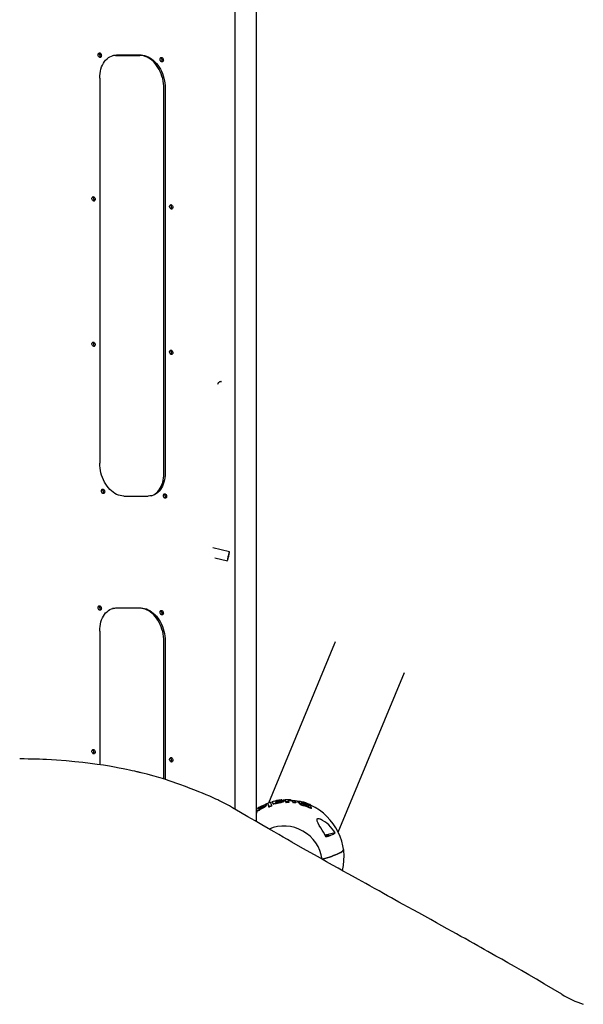
# Model space of a CAD drawing. Units: millimetres. Extents: x 1719 to 20748, y 976 to 18549.
# Drawn here: x 13875 to 14865, y 5789 to 7519 of the extents above; entities that cross this region are included whole.
import ezdxf

# ---------------------------------------------------------------- set-up
doc = ezdxf.new("R2010")
doc.units = ezdxf.units.MM
doc.header["$LTSCALE"] = 200
doc.linetypes.add('SLD-Linia-ciągła', pattern=[0])

msp = doc.modelspace()

# ---------------------------------------------------------------- linework, layer by layer
at = {"color": 7, "linetype": 'SLD-Linia-ciągła', "lineweight": 25}
for p, q in [((14290.4, 9001), (14290.4, 6109.7)), ((14253.4, 6131.3), (14253.4, 8979.4)), ((14042.8, 7456.7), (14085.9, 7456.7)), ((14088, 7457.2), (14044.9, 7457.2)), ((14015.3, 7416.7), (14015.3, 6739.9)), ((14128.1, 6722), (14128.1, 7398.8)), ((14130.2, 7399.3), (14130.2, 6722.5)), ((14228.7, 6883.5), (14228.3, 6883.7)), ((14057.5, 6682), (14100.6, 6682)), ((14243.2, 6584), (14213.9, 6590.9)), ((14217.8, 6573.5), (14239.5, 6568.4)), ((14085.9, 6484.7), (14042.8, 6484.8)), ((14044.9, 6485.3), (14088, 6485.3)), ((14015.3, 6444.8), (14015.3, 6209.7)), ((14128.1, 6184.6), (14128.1, 6426.9)), ((14130.2, 6427.4), (14130.2, 6183.9)), ((14427.9, 6422.6), (14311.8, 6142.4)), ((14434.5, 6091), (14550.9, 6372)), ((14156.3, 6175), (14137.2, 6181.7)), ((14318.7, 6144.6), (14318.8, 6143.6)), ((14318.7, 6144.6), (14318.8, 6144.6)), ((14326.1, 6146.5), (14334.4, 6147.7)), ((14326.2, 6145.5), (14327.6, 6145.7)), ((14327.7, 6145.4), (14327.6, 6146.4)), ((14335.1, 6147.2), (14335, 6147.8)), ((14338.5, 6145.4), (14338.3, 6146.3)), ((14341, 6146.9), (14340.9, 6147.8)), ((14347.4, 6143.7), (14347.2, 6144.7)), ((14362.2, 6145.5), (14362.3, 6144.5)), ((14290.9, 6131.9), (14290.4, 6131.6)), ((14294.3, 6132.8), (14294.7, 6133.6)), ((14294.3, 6132.9), (14294.3, 6132.6)), ((14294.3, 6132.7), (14294.3, 6132.8)), ((14295.2, 6132.4), (14294.3, 6132.7)), ((14302.4, 6137.6), (14303.2, 6137.4)), ((14302.5, 6136.6), (14302.9, 6136.5)), ((14303.2, 6137.3), (14302.8, 6136.4)), ((14303.2, 6137.4), (14303.2, 6137.3)), ((14308.4, 6138.4), (14308.2, 6139.4)), ((14310.9, 6141), (14310.7, 6141.9)), ((14318.8, 6144.1), (14315.8, 6143.3)), ((14317.6, 6137.1), (14317.5, 6138.1)), ((14318.9, 6143.6), (14318.9, 6143.6)), ((14359.8, 6142.7), (14359.6, 6143.7)), ((14365.6, 6142.4), (14365.7, 6141.4)), ((14369.2, 6142.7), (14369.8, 6142.6)), ((14369.9, 6142.6), (14369.8, 6142.6)), ((14369.9, 6144.4), (14372, 6143.8)), ((14370.5, 6142.5), (14369.9, 6142.6)), ((14370, 6142.2), (14369.9, 6142.2)), ((14370.7, 6144), (14370, 6144.3)), ((14370.5, 6142.5), (14371.8, 6142.3)), ((14370.7, 6142.1), (14371.5, 6142)), ((14371, 6143.9), (14371.2, 6143.7)), ((14372.3, 6141.8), (14371.5, 6142)), ((14373, 6142.7), (14371.9, 6143.2)), ((14372.3, 6143.7), (14372.4, 6143.6)), ((14372.8, 6143.4), (14372.4, 6143.6)), ((14372.4, 6141.8), (14375.2, 6140.9)), ((14374.2, 6142.2), (14373, 6142.7)), ((14374.3, 6141), (14375.2, 6140.7)), ((14374.4, 6140), (14375.3, 6139.7)), ((14374.6, 6141), (14374.5, 6141.9)), ((14375.8, 6139.3), (14374.8, 6139.7)), ((14375.6, 6139.7), (14375.5, 6140.7)), ((14377.5, 6138.7), (14375.8, 6139.3)), ((14377.7, 6139.9), (14377.7, 6140)), ((14377.8, 6138.9), (14377.7, 6139.9)), ((14377.9, 6139.9), (14380, 6139.3)), ((14378.3, 6138.6), (14378.5, 6138.5)), ((14378.9, 6140.1), (14378.7, 6140.4)), ((14378.8, 6139.6), (14378.7, 6140.4)), ((14379.1, 6140), (14378.9, 6140.1)), ((14380, 6140), (14379, 6140.4)), ((14379.7, 6139.7), (14381.4, 6139)), ((14380.9, 6140.5), (14380, 6140.6)), ((14380.9, 6140.5), (14381.1, 6140.5)), ((14381.1, 6140.5), (14381.3, 6140.5)), ((14381.1, 6138.8), (14381.5, 6138.6)), ((14381.5, 6138.6), (14381.6, 6138.5)), ((14382, 6140.2), (14381.6, 6140.3)), ((14381.7, 6138.1), (14381.9, 6138.2)), ((14381.7, 6138.1), (14381.7, 6138.1)), ((14382.3, 6139.8), (14381.8, 6139.6)), ((14381.9, 6137.9), (14381.9, 6138.2)), ((14382.3, 6138.4), (14382.9, 6137.8)), ((14382.9, 6139.6), (14382.6, 6139.7)), ((14383.2, 6137.5), (14383.2, 6137.4)), ((14383.5, 6138.5), (14383.4, 6139.5)), ((14387.3, 6132.6), (14387.2, 6133.6)), ((14291.3, 6125.9), (14291.1, 6126.8)), ((14429.1, 6090), (14411.2, 6086.2)), ((14413.4, 6085.1), (14411.9, 6084.9)), ((14412.2, 6084.1), (14413.1, 6084.2)), ((14413.1, 6084.2), (14414.8, 6084.9)), ((14413.5, 6084.4), (14413.4, 6085.1)), ((14414.8, 6084.9), (14413.4, 6085.1))]:
    msp.add_line(p, q, dxfattribs=at)
at = {"color": 7, "linetype": 'SLD-Linia-ciągła', "lineweight": 25, "flags": 128}
for points in [[(14018.3, 7456.4), (14018.1, 7455.3), (14017.8, 7454.3), (14017.2, 7453.6), (14016.4, 7453.2), (14015.6, 7453.2), (14014.7, 7453.5), (14013.9, 7454.1), (14013.3, 7455), (14012.8, 7456), (14012.5, 7457.2), (14012.5, 7458.4), (14012.8, 7459.4), (14013.3, 7460.2), (14013.9, 7460.8), (14014.7, 7461), (14015.6, 7460.9), (14016.4, 7460.5), (14017.2, 7459.7), (14017.8, 7458.7), (14018.1, 7457.6), (14018.3, 7456.4)], [(14015.3, 7416.7), (14015.4, 7420.9), (14015.8, 7425), (14016.5, 7428.9), (14017.4, 7432.7), (14018.6, 7436.3), (14020.1, 7439.7), (14021.7, 7442.9), (14023.6, 7445.8), (14025.7, 7448.4), (14028.1, 7450.7), (14030.5, 7452.7), (14033.2, 7454.3), (14035.9, 7455.6), (14038.8, 7456.5), (14041.8, 7457.1), (14044.9, 7457.2)], [(14042.8, 7456.7), (14039.7, 7456.5), (14037.7, 7456.2)], [(14128.1, 7398.8), (14128, 7403.1), (14127.5, 7407.3), (14126.9, 7411.6), (14125.9, 7415.9), (14124.7, 7420.1), (14123.3, 7424.2), (14121.6, 7428.2), (14119.7, 7432), (14117.6, 7435.6), (14115.2, 7439), (14112.8, 7442.2), (14110.1, 7445.1), (14107.3, 7447.7), (14104.4, 7450), (14101.4, 7452), (14098.4, 7453.7), (14095.3, 7455), (14092.1, 7455.9), (14089, 7456.5), (14085.9, 7456.7)], [(14088, 7457.2), (14091.1, 7457), (14094.2, 7456.4), (14097.3, 7455.5), (14100.5, 7454.2), (14103.5, 7452.6), (14106.5, 7450.6), (14109.4, 7448.3), (14112.2, 7445.6), (14114.8, 7442.7), (14117.3, 7439.6), (14119.6, 7436.1), (14121.8, 7432.5), (14123.7, 7428.7), (14125.4, 7424.7), (14126.8, 7420.6), (14128, 7416.4), (14129, 7412.2), (14129.6, 7407.9), (14130, 7403.6), (14130.2, 7399.3)], [(14127.1, 7448.3), (14127, 7447.2), (14126.6, 7446.3), (14126, 7445.6), (14125.3, 7445.2), (14124.5, 7445.1), (14123.6, 7445.4), (14122.8, 7446), (14122.1, 7446.9), (14121.7, 7448), (14121.4, 7449.1), (14121.4, 7450.3), (14121.7, 7451.3), (14122.1, 7452.2), (14122.8, 7452.7), (14123.6, 7453), (14124.5, 7452.8), (14125.3, 7452.4), (14126, 7451.6), (14126.6, 7450.6), (14127, 7449.5), (14127.1, 7448.3)], [(14007.4, 7203.8), (14007.2, 7202.7), (14006.9, 7201.8), (14006.3, 7201.1), (14005.5, 7200.7), (14004.7, 7200.6), (14003.8, 7200.9), (14003, 7201.5), (14002.4, 7202.4), (14001.9, 7203.5), (14001.6, 7204.6), (14001.6, 7205.8), (14001.9, 7206.8), (14002.4, 7207.7), (14003, 7208.2), (14003.8, 7208.4), (14004.7, 7208.3), (14005.5, 7207.9), (14006.3, 7207.1), (14006.9, 7206.1), (14007.2, 7205), (14007.4, 7203.8)], [(14143.8, 7189.7), (14143.7, 7188.5), (14143.3, 7187.6), (14142.7, 7186.9), (14142, 7186.5), (14141.2, 7186.4), (14140.3, 7186.7), (14139.5, 7187.3), (14138.8, 7188.2), (14138.4, 7189.3), (14138.1, 7190.5), (14138.1, 7191.6), (14138.4, 7192.7), (14138.8, 7193.5), (14139.5, 7194), (14140.3, 7194.3), (14141.2, 7194.2), (14142, 7193.7), (14142.7, 7192.9), (14143.3, 7192), (14143.7, 7190.8), (14143.8, 7189.7)], [(14007.4, 6948.2), (14007.2, 6947.1), (14006.9, 6946.1), (14006.3, 6945.4), (14005.5, 6945), (14004.7, 6945), (14003.8, 6945.3), (14003, 6945.9), (14002.4, 6946.8), (14001.9, 6947.8), (14001.6, 6949), (14001.6, 6950.1), (14001.9, 6951.2), (14002.4, 6952), (14003, 6952.6), (14003.8, 6952.8), (14004.7, 6952.7), (14005.5, 6952.2), (14006.3, 6951.5), (14006.9, 6950.5), (14007.2, 6949.4), (14007.4, 6948.2)], [(14143.8, 6934), (14143.7, 6932.9), (14143.3, 6932), (14142.7, 6931.3), (14142, 6930.9), (14141.2, 6930.8), (14140.3, 6931.1), (14139.5, 6931.7), (14138.8, 6932.6), (14138.4, 6933.7), (14138.1, 6934.8), (14138.1, 6936), (14138.4, 6937), (14138.8, 6937.9), (14139.5, 6938.4), (14140.3, 6938.6), (14141.2, 6938.5), (14142, 6938.1), (14142.7, 6937.3), (14143.3, 6936.3), (14143.7, 6935.2), (14143.8, 6934)], [(14222.6, 6879), (14223.2, 6880.1), (14224.2, 6881.4), (14225.2, 6882.5), (14226.2, 6883.2), (14227.3, 6883.6), (14228.2, 6883.7), (14229, 6883.4), (14229.2, 6883.2)], [(14057.5, 6682), (14054.4, 6682.2), (14051.2, 6682.8), (14048.1, 6683.7), (14045, 6685), (14041.9, 6686.7), (14038.9, 6688.7), (14036, 6691), (14033.2, 6693.6), (14030.6, 6696.5), (14028.1, 6699.7), (14025.8, 6703.1), (14023.7, 6706.7), (14021.8, 6710.5), (14020.1, 6714.5), (14018.6, 6718.6), (14017.4, 6722.8), (14016.5, 6727.1), (14015.8, 6731.3), (14015.4, 6735.6), (14015.3, 6739.9)], [(14130.2, 6722.5), (14130, 6718.3), (14129.6, 6714.3), (14129, 6710.3), (14128, 6706.5), (14126.8, 6702.9), (14125.4, 6699.5), (14123.7, 6696.3), (14121.8, 6693.4), (14119.7, 6690.8), (14117.4, 6688.5), (14114.9, 6686.6), (14112.3, 6684.9), (14109.5, 6683.7), (14106.6, 6682.7), (14103.6, 6682.2), (14100.6, 6682)], [(14105.7, 6682.5), (14107.4, 6683.1), (14110.2, 6684.4), (14112.8, 6686), (14115.3, 6688), (14117.6, 6690.3), (14119.7, 6692.9), (14121.6, 6695.8), (14123.3, 6699), (14124.7, 6702.4), (14125.9, 6706), (14126.9, 6709.8), (14127.5, 6713.7), (14128, 6717.8), (14128.1, 6722)], [(14024.1, 6689.5), (14023.9, 6688.4), (14023.6, 6687.5), (14023, 6686.7), (14022.2, 6686.3), (14021.4, 6686.3), (14020.6, 6686.6), (14019.8, 6687.2), (14019.1, 6688.1), (14018.6, 6689.2), (14018.3, 6690.3), (14018.3, 6691.5), (14018.6, 6692.5), (14019.1, 6693.4), (14019.8, 6693.9), (14020.6, 6694.1), (14021.4, 6694), (14022.2, 6693.6), (14023, 6692.8), (14023.6, 6691.8), (14023.9, 6690.7), (14024.1, 6689.5)], [(14132.9, 6681.4), (14132.8, 6680.3), (14132.4, 6679.4), (14131.8, 6678.7), (14131.1, 6678.3), (14130.3, 6678.2), (14129.4, 6678.5), (14128.6, 6679.1), (14128, 6680), (14127.5, 6681.1), (14127.2, 6682.2), (14127.2, 6683.4), (14127.5, 6684.4), (14128, 6685.3), (14128.6, 6685.8), (14129.4, 6686.1), (14130.3, 6685.9), (14131.1, 6685.5), (14131.8, 6684.7), (14132.4, 6683.7), (14132.8, 6682.6), (14132.9, 6681.4)], [(14242.9, 6581.2), (14243.1, 6582.4), (14243.2, 6583.3), (14243.2, 6583.8), (14243.1, 6584), (14243, 6583.8), (14242.7, 6583.3), (14242.4, 6582.5), (14242.1, 6581.3), (14241.7, 6579.9), (14241.3, 6578.4), (14240.9, 6576.7), (14240.5, 6575), (14240.1, 6573.4), (14239.8, 6571.9), (14239.6, 6570.6), (14239.5, 6569.6), (14239.4, 6568.9), (14239.4, 6568.5), (14239.6, 6568.5), (14239.8, 6568.8), (14240, 6569.5), (14240.4, 6570.5), (14240.7, 6571.8), (14241.1, 6573.3), (14241.6, 6574.9), (14242, 6576.6), (14242.3, 6578.3), (14242.7, 6579.8), (14242.9, 6581.2)], [(14018.3, 6484.5), (14018.1, 6483.4), (14017.8, 6482.4), (14017.2, 6481.7), (14016.4, 6481.3), (14015.6, 6481.3), (14014.7, 6481.6), (14013.9, 6482.2), (14013.3, 6483), (14012.8, 6484.1), (14012.5, 6485.3), (14012.5, 6486.4), (14012.8, 6487.5), (14013.3, 6488.3), (14013.9, 6488.9), (14014.7, 6489.1), (14015.6, 6489), (14016.4, 6488.5), (14017.2, 6487.8), (14017.8, 6486.8), (14018.1, 6485.7), (14018.3, 6484.5)], [(14015.3, 6444.8), (14015.4, 6449), (14015.8, 6453), (14016.5, 6457), (14017.4, 6460.8), (14018.6, 6464.4), (14020.1, 6467.8), (14021.7, 6471), (14023.6, 6473.9), (14025.7, 6476.5), (14028.1, 6478.8), (14030.5, 6480.7), (14033.2, 6482.4), (14035.9, 6483.6), (14038.8, 6484.6), (14041.8, 6485.1), (14044.9, 6485.3)], [(14042.8, 6484.8), (14039.7, 6484.6), (14037.7, 6484.2)], [(14128.1, 6426.9), (14128, 6431.1), (14127.5, 6435.4), (14126.9, 6439.7), (14125.9, 6444), (14124.7, 6448.2), (14123.3, 6452.3), (14121.6, 6456.2), (14119.7, 6460), (14117.6, 6463.7), (14115.2, 6467.1), (14112.8, 6470.3), (14110.1, 6473.2), (14107.3, 6475.8), (14104.4, 6478.1), (14101.4, 6480.1), (14098.4, 6481.7), (14095.3, 6483), (14092.1, 6484), (14089, 6484.5), (14085.9, 6484.7)], [(14088, 6485.3), (14091.1, 6485.1), (14094.2, 6484.5), (14097.3, 6483.6), (14100.5, 6482.3), (14103.5, 6480.6), (14106.5, 6478.6), (14109.4, 6476.3), (14112.2, 6473.7), (14114.8, 6470.8), (14117.3, 6467.6), (14119.6, 6464.2), (14121.8, 6460.6), (14123.7, 6456.8), (14125.4, 6452.8), (14126.8, 6448.7), (14128, 6444.5), (14129, 6440.2), (14129.6, 6436), (14130, 6431.7), (14130.2, 6427.4)], [(14127.1, 6476.4), (14127, 6475.3), (14126.6, 6474.3), (14126, 6473.6), (14125.3, 6473.2), (14124.5, 6473.2), (14123.6, 6473.5), (14122.8, 6474.1), (14122.1, 6475), (14121.7, 6476), (14121.4, 6477.2), (14121.4, 6478.4), (14121.7, 6479.4), (14122.1, 6480.2), (14122.8, 6480.8), (14123.6, 6481), (14124.5, 6480.9), (14125.3, 6480.4), (14126, 6479.7), (14126.6, 6478.7), (14127, 6477.6), (14127.1, 6476.4)], [(14007.4, 6231.9), (14007.2, 6230.8), (14006.9, 6229.8), (14006.3, 6229.1), (14005.5, 6228.7), (14004.7, 6228.7), (14003.8, 6229), (14003, 6229.6), (14002.4, 6230.5), (14001.9, 6231.5), (14001.6, 6232.7), (14001.6, 6233.9), (14001.9, 6234.9), (14002.4, 6235.7), (14003, 6236.3), (14003.8, 6236.5), (14004.7, 6236.4), (14005.5, 6235.9), (14006.3, 6235.2), (14006.9, 6234.2), (14007.2, 6233.1), (14007.4, 6231.9)], [(14137.2, 6181.7), (14127.7, 6184.7), (14119, 6187.3), (14111.2, 6189.6), (14104.3, 6191.4), (14098.5, 6193), (14093.6, 6194.2), (14090.7, 6195), (14088.3, 6195.5), (14086.4, 6196), (14085.2, 6196.3), (14084.2, 6196.5), (14083.1, 6196.8), (14081.8, 6197.1), (14080.4, 6197.4), (14076.7, 6198.3), (14072.3, 6199.3), (14067.8, 6200.3), (14062.5, 6201.4), (14056.5, 6202.6), (14049.6, 6203.9), (14041.3, 6205.5), (14032.2, 6207.1), (14022, 6208.7), (14010.8, 6210.4), (13998.7, 6212), (13985.7, 6213.6), (13971.6, 6215.1), (13956.1, 6216.6), (13939.5, 6217.8), (13921.8, 6218.8), (13915.5, 6219.1), (13909.2, 6219.3), (13902.7, 6219.5), (13896.1, 6219.7), (13889.4, 6219.8), (13882.5, 6219.9), (13874.7, 6219.9)], [(14143.8, 6217.7), (14143.7, 6216.6), (14143.3, 6215.7), (14142.7, 6215), (14142, 6214.6), (14141.2, 6214.5), (14140.3, 6214.8), (14139.5, 6215.4), (14138.8, 6216.3), (14138.4, 6217.4), (14138.1, 6218.5), (14138.1, 6219.7), (14138.4, 6220.7), (14138.8, 6221.6), (14139.5, 6222.1), (14140.3, 6222.4), (14141.2, 6222.2), (14142, 6221.8), (14142.7, 6221), (14143.3, 6220), (14143.7, 6218.9), (14143.8, 6217.7)], [(14248.6, 6134.1), (14243.2, 6137.2), (14238.4, 6139.8), (14234.2, 6142.1), (14230.5, 6144), (14227.2, 6145.6), (14224.8, 6146.7), (14222.7, 6147.8), (14220.8, 6148.7), (14219.1, 6149.4), (14217.1, 6150.4), (14213.3, 6152.1), (14208.5, 6154.2), (14202.6, 6156.8), (14195.7, 6159.7), (14189.4, 6162.3), (14182.3, 6165.1), (14174.4, 6168.2), (14165.8, 6171.5), (14156.3, 6175)], [(14319, 6144.9), (14319.1, 6145), (14320.6, 6145.5), (14323, 6146.1), (14325.8, 6146.7)], [(14328.5, 6146.6), (14330.3, 6146.9), (14332.1, 6147.1), (14333.7, 6147.2), (14335.2, 6147.2), (14336.4, 6147.1), (14337.4, 6147), (14338, 6146.7), (14338.3, 6146.4), (14338.3, 6146), (14337.9, 6145.6), (14337.1, 6145.2), (14336.1, 6144.7), (14334.8, 6144.3), (14333.3, 6143.9), (14331.6, 6143.5), (14329.8, 6143.1)], [(14328.8, 6146), (14330.4, 6146.2), (14331.8, 6146.3), (14332.8, 6146.2), (14333.2, 6145.9), (14333, 6145.6), (14332.2, 6145.2), (14330.9, 6144.8), (14329.4, 6144.4)], [(14338.4, 6145.3), (14338.4, 6145.1), (14338, 6144.6), (14337.3, 6144.2), (14336.2, 6143.7), (14334.9, 6143.3), (14333.4, 6142.9), (14331.7, 6142.5), (14329.9, 6142.2)], [(14341, 6147.4), (14338, 6147.3), (14336.9, 6147.2)], [(14347.2, 6144.7), (14347.2, 6144.6), (14347.2, 6144.6), (14347.1, 6144.5), (14346.9, 6144.5), (14346.7, 6144.5)], [(14350.6, 6147.8), (14353.6, 6147.6), (14356.2, 6147.1), (14358.1, 6146.6), (14358.6, 6146.3), (14358.9, 6146)], [(14362.4, 6145.9), (14361.9, 6145.9), (14358.5, 6146.5)], [(14366.5, 6143.3), (14364.5, 6144.1), (14363, 6144.8), (14362.2, 6145.4), (14362.4, 6145.8), (14363.5, 6145.9), (14365.3, 6145.8), (14367.6, 6145.4), (14370.1, 6144.8)], [(14827.1, 5806.2), (14811.7, 5815.4), (14796.9, 5824.2), (14782.8, 5832.5), (14769.2, 5840.4), (14756.2, 5847.9), (14744, 5854.9), (14732.4, 5861.6), (14721.5, 5867.8), (14711.5, 5873.4), (14704.1, 5877.6), (14697.2, 5881.5), (14690.9, 5885.1), (14685.1, 5888.4), (14679.8, 5891.3), (14672.6, 5895.4), (14665, 5899.6), (14657.1, 5904), (14650, 5908), (14642.4, 5912.2), (14634.3, 5916.7), (14625.7, 5921.5), (14616.6, 5926.6), (14607, 5931.9), (14597, 5937.5), (14586.5, 5943.3), (14576, 5949.1), (14566.2, 5954.5), (14557.1, 5959.5), (14548.7, 5964.2), (14541, 5968.4), (14534, 5972.3), (14527.8, 5975.8), (14521.1, 5979.5), (14513.8, 5983.5), (14506.1, 5987.8), (14498, 5992.3), (14489.9, 5996.8), (14482.8, 6000.8), (14476.2, 6004.4), (14470.2, 6007.7), (14464.8, 6010.8), (14459.3, 6013.8), (14451.7, 6018.1), (14443.3, 6022.7), (14434.3, 6027.8), (14424.4, 6033.3), (14413.9, 6039.2), (14403.3, 6045.2), (14392.7, 6051.2), (14372.4, 6062.6), (14352.6, 6073.9), (14345, 6078.3), (14337.4, 6082.6), (14329.7, 6087), (14321.5, 6091.7), (14311.1, 6097.7), (14300, 6104.1), (14288.2, 6111), (14275.7, 6118.2), (14262.5, 6126), (14248.6, 6134.1)], [(14294.7, 6133.6), (14295.3, 6134.2), (14296.3, 6134.8)], [(14294.9, 6132.6), (14295.5, 6133.2), (14296.4, 6133.9)], [(14297, 6132.9), (14295.9, 6132.6), (14295.2, 6132.4)], [(14296, 6135.3), (14298.2, 6136.5), (14300.3, 6137.6)], [(14301.6, 6134.1), (14299.4, 6132.9), (14297.3, 6131.8)], [(14301.7, 6133.1), (14299.6, 6132), (14297.4, 6130.9)], [(14300.3, 6137.6), (14303.2, 6138.8), (14305.7, 6139.6), (14307.5, 6139.8), (14308.2, 6139.5), (14307.9, 6138.6), (14306.5, 6137.3), (14304.3, 6135.7), (14301.6, 6134.1)], [(14300.6, 6137.1), (14301.6, 6137.5), (14302.4, 6137.6)], [(14300.7, 6136.1), (14301.8, 6136.5), (14302.5, 6136.6)], [(14302.8, 6136.4), (14302.2, 6135.9), (14301.3, 6135.2)], [(14308.3, 6138.4), (14308, 6137.6), (14306.6, 6136.3), (14304.4, 6134.8), (14301.7, 6133.1)], [(14310.8, 6141.6), (14308.5, 6140.8), (14306, 6139.8)], [(14313.2, 6136.5), (14313, 6136.4), (14312.9, 6136.4), (14312.8, 6136.4), (14312.7, 6136.4), (14312.6, 6136.4), (14312.5, 6136.5)], [(14313.3, 6135.5), (14313.1, 6135.4), (14313, 6135.4), (14312.9, 6135.4), (14312.8, 6135.4), (14312.7, 6135.4), (14312.7, 6135.5)], [(14317.5, 6138.1), (14317.4, 6138), (14317.3, 6137.9), (14317.1, 6137.8), (14316.9, 6137.7)], [(14317.6, 6137.1), (14317.6, 6137), (14317.5, 6136.9), (14317.3, 6136.8), (14317, 6136.7)], [(14318.9, 6143.6), (14319.4, 6142.3), (14320.1, 6140.2)], [(14347.4, 6143.7), (14347.4, 6143.6), (14347.3, 6143.6), (14347.2, 6143.5), (14347, 6143.5), (14346.8, 6143.5)], [(14359.6, 6143.7), (14359.6, 6143.7), (14359.6, 6143.7), (14359.6, 6143.6), (14359.5, 6143.6), (14359.4, 6143.6), (14359.3, 6143.6), (14359, 6143.6)], [(14359.8, 6142.7), (14359.8, 6142.7), (14359.7, 6142.7), (14359.7, 6142.7), (14359.6, 6142.6), (14359.5, 6142.6), (14359.4, 6142.6), (14359.2, 6142.7)], [(14365.7, 6142.7), (14364.6, 6143.1), (14363.1, 6143.8), (14362.4, 6144.4), (14362.4, 6144.5)], [(14372.7, 6138.7), (14370.9, 6139.2), (14369.3, 6139.9), (14367.8, 6140.6), (14366.6, 6141.3), (14365.8, 6141.9), (14365.6, 6142.5), (14365.9, 6142.9), (14366.7, 6143.1)], [(14372.8, 6137.7), (14371.1, 6138.3), (14369.4, 6138.9), (14367.9, 6139.6), (14366.7, 6140.3), (14366, 6140.9), (14365.7, 6141.4)], [(14366.5, 6143.3), (14366.7, 6143.2), (14366.7, 6143.2), (14366.7, 6143.2), (14366.8, 6143.2), (14366.8, 6143.1), (14366.7, 6143.1), (14366.7, 6143.1)], [(14368.8, 6142.6), (14369, 6142.7), (14369.2, 6142.7)], [(14369, 6142.5), (14368.9, 6142.5), (14368.8, 6142.6), (14368.8, 6142.6), (14368.8, 6142.6)], [(14369.3, 6142.4), (14369.2, 6142.4), (14369, 6142.5)], [(14369.7, 6142.3), (14369.5, 6142.4), (14369.3, 6142.4)], [(14369.7, 6144.4), (14369.7, 6144.4), (14369.8, 6144.4)], [(14370.6, 6142.1), (14370.5, 6142.1), (14370.3, 6142.1)], [(14370.6, 6142.1), (14370.6, 6142.1), (14370.7, 6142.1)], [(14371.9, 6143.2), (14371.4, 6143.5), (14371.2, 6143.7)], [(14371.8, 6142.3), (14372.8, 6142.1), (14373.7, 6141.8)], [(14372.3, 6141.8), (14372.3, 6141.8), (14372.4, 6141.8)], [(14373.8, 6140.8), (14373.6, 6140.9), (14373.6, 6141), (14373.6, 6141), (14373.8, 6141.1)], [(14373.9, 6140.2), (14373.7, 6140.3), (14373.7, 6140.4), (14373.7, 6140.5), (14373.8, 6140.5)], [(14373.8, 6141.1), (14374, 6141), (14374.3, 6141)], [(14373.8, 6140.8), (14373.9, 6140.7), (14373.9, 6140.6), (14373.9, 6140.6), (14373.8, 6140.5)], [(14374.8, 6139.7), (14374.3, 6139.9), (14373.9, 6140.2)], [(14374.4, 6141.9), (14374.4, 6141.8), (14374.1, 6141.7)], [(14375.2, 6140.9), (14375.3, 6140.8), (14375.4, 6140.8)], [(14375.4, 6140.7), (14375.3, 6140.7), (14375.2, 6140.7)], [(14375.5, 6139.7), (14375.4, 6139.7), (14375.3, 6139.7)], [(14375.4, 6140.8), (14375.4, 6140.7), (14375.5, 6140.7)], [(14375.5, 6140.7), (14375.5, 6140.7), (14375.5, 6140.7), (14375.4, 6140.7), (14375.4, 6140.7)], [(14375.6, 6139.7), (14375.6, 6139.7), (14375.6, 6139.7), (14375.6, 6139.7), (14375.5, 6139.7)], [(14378.4, 6138.5), (14378, 6138.6), (14377.5, 6138.7)], [(14378.2, 6139.5), (14378.7, 6139.3), (14379.1, 6139)], [(14379, 6138.5), (14378.8, 6138.5), (14378.4, 6138.5)], [(14378.7, 6140.4), (14378.7, 6140.4), (14378.7, 6140.5), (14378.8, 6140.5), (14378.8, 6140.5), (14378.9, 6140.4), (14379, 6140.4)], [(14379.1, 6139), (14379.3, 6138.8), (14379.3, 6138.6), (14379.2, 6138.5), (14379, 6138.5)], [(14380, 6139.3), (14380.5, 6139), (14381.1, 6138.8)], [(14381.6, 6138.5), (14381.8, 6138.3), (14381.9, 6138.2)], [(14381.9, 6138), (14381.8, 6138), (14381.8, 6138), (14381.7, 6138.1), (14381.7, 6138.1), (14381.7, 6138.1), (14381.7, 6138.1)], [(14381.9, 6138.2), (14381.9, 6138.2), (14381.9, 6138.2)], [(14382, 6140.2), (14382.7, 6139.9), (14383.3, 6139.5)], [(14382.2, 6137.7), (14382.1, 6137.8), (14382.1, 6137.9)], [(14383.1, 6137.4), (14382.9, 6137.4), (14382.7, 6137.5)], [(14383, 6137.8), (14382.9, 6137.8), (14382.9, 6137.8)], [(14383.2, 6137.4), (14383.2, 6137.4), (14383.1, 6137.4)], [(14383.3, 6139.5), (14383.3, 6139.5), (14383.4, 6139.5), (14383.4, 6139.5), (14383.4, 6139.5)], [(14387.2, 6133.6), (14387.2, 6133.6), (14387.1, 6133.6), (14387.1, 6133.5), (14387, 6133.5), (14386.8, 6133.6), (14386.5, 6133.7)], [(14387.3, 6132.6), (14387.3, 6132.6), (14387.3, 6132.6), (14387.2, 6132.6), (14387.1, 6132.6), (14386.9, 6132.6), (14386.7, 6132.7)], [(14290.6, 6127.2), (14290.9, 6127.1), (14291.1, 6126.9), (14291.1, 6126.6), (14291, 6126.2), (14290.4, 6125.4)], [(14403.7, 6098.8), (14401, 6103), (14398.8, 6107.2), (14397.5, 6110.4), (14397.1, 6111.9), (14397.1, 6113.2), (14397.5, 6114.5), (14398.6, 6115.2), (14400.1, 6115.2), (14402.2, 6114.6), (14403.1, 6114.2)], [(14411.5, 6085.6), (14411.7, 6085.7), (14413.2, 6085.8), (14414.6, 6085.9), (14415.9, 6086), (14416.9, 6085.9), (14417.6, 6085.8), (14418, 6085.7), (14418.1, 6085.5)], [(14413.4, 6085.1), (14413.7, 6085.1), (14414, 6085.1), (14414.2, 6085.1), (14414.4, 6085), (14414.6, 6085), (14414.7, 6085), (14414.8, 6084.9), (14414.8, 6084.9)], [(14406.1, 6043.9), (14410.6, 6045.1), (14414.8, 6046.3), (14418.9, 6047.5), (14422.6, 6048.7), (14426.1, 6049.9), (14429.3, 6051.1), (14432.2, 6052.3), (14434.8, 6053.4), (14437, 6054.6), (14439, 6055.7), (14440.6, 6056.8), (14441.8, 6057.8), (14442.7, 6058.9), (14443.3, 6059.8), (14443.5, 6060.8), (14443.5, 6061.2)], [(14443.5, 6061.2), (14443.5, 6060.8), (14443.3, 6059.8), (14442.7, 6058.9), (14441.8, 6057.8), (14440.6, 6056.8), (14439, 6055.7), (14437, 6054.6), (14434.8, 6053.4), (14432.2, 6052.3), (14429.3, 6051.1), (14426.1, 6049.9), (14422.6, 6048.7), (14418.9, 6047.5), (14414.8, 6046.3), (14410.6, 6045.1), (14406.1, 6043.9)]]:
    msp.add_lwpolyline(points, dxfattribs=at)
at = {"color": 7, "linetype": 'SLD-Linia-ciągła', "lineweight": 25}
for centre, radius, start, end in [((14011.6, 7456.1), 4.67, 322.2814, 66.5621), ((14011.6, 7456.2), 4.54, 355.4667, 66.9873), ((14012.5, 7455.7), 3.67, 318.6373, 2.8723), ((14120.4, 7448), 4.67, 322.2854, 66.5581), ((14120.5, 7448.1), 4.54, 355.4689, 66.9711), ((14121.4, 7447.6), 3.67, 318.656, 2.8708), ((14000.7, 7203.5), 4.67, 322.2942, 66.5493), ((14000.7, 7203.6), 4.54, 355.4678, 66.9792), ((14001.6, 7203.1), 3.67, 318.6466, 2.8716), ((14137.1, 7189.4), 4.67, 322.2894, 66.554), ((14137.2, 7189.5), 4.54, 355.4684, 66.9744), ((14138.1, 7188.9), 3.67, 318.6521, 2.8711), ((14000.7, 6947.9), 4.67, 322.2949, 66.5486), ((14000.7, 6948), 4.54, 355.4678, 66.9792), ((14001.6, 6947.5), 3.67, 318.6466, 2.8716), ((14137.1, 6933.7), 4.67, 322.2949, 66.5486), ((14137.2, 6933.8), 4.54, 355.4685, 66.9737), ((14138.1, 6933.3), 3.67, 318.6529, 2.8711), ((14017.4, 6689.2), 4.67, 322.3019, 66.5416), ((14017.5, 6689.3), 4.54, 355.4678, 66.9792), ((14018.3, 6688.8), 3.67, 318.6466, 2.8716), ((14126.2, 6681.1), 4.67, 322.2894, 66.554), ((14126.3, 6681.3), 4.54, 355.4678, 66.9792), ((14127.2, 6680.7), 3.67, 318.6466, 2.8716), ((14011.6, 6484.2), 4.67, 322.3307, 66.5129), ((14011.6, 6484.3), 4.54, 355.4678, 66.9792), ((14012.5, 6483.8), 3.67, 318.6466, 2.8716), ((14120.4, 6476.1), 4.67, 322.2618, 66.5816), ((14120.5, 6476.2), 4.54, 355.4696, 66.9653), ((14121.4, 6475.7), 3.67, 318.6626, 2.8703), ((14525.8, 6381.6), 106.2, 155.4887, 157.2937), ((14000.7, 6231.6), 4.67, 322.3204, 66.5232), ((14000.7, 6231.7), 4.54, 355.4699, 66.9637), ((14001.6, 6231.2), 3.67, 318.6645, 2.8701), ((14137.1, 6217.4), 4.67, 322.305, 66.5385), ((14137.2, 6217.5), 4.54, 355.4657, 66.9949), ((14138.1, 6217), 3.67, 318.6286, 2.873), ((14303.7, 6137.1), 16.8, 14.1001, 26.4536), ((14326.5, 6140.7), 5.83, 94.3093, 118.8457), ((14313.6, 6140.5), 11.4, 16.4238, 27.8653), ((14326.9, 6138.7), 6.81, 95.4596, 115.6656), ((14344.4, 6048.3), 100.1, 95.9013, 100.6963), ((14328.2, 6145.3), 1.3, 92.426, 119.9903), ((14322.2, 6143.5), 6.06, 23.3004, 28.2381), ((14322.4, 6142.6), 6.06, 23.3004, 28.2381), ((14328.1, 6147.2), 1.3, 256.4905, 286.2677), ((14328.2, 6146.2), 1.3, 256.4905, 286.2677), ((14345, 6047.1), 100.9, 99.3698, 99.5877), ((14345.3, 6046.3), 101, 99.3686, 99.5862), ((14345.4, 6045.4), 101, 99.3686, 99.5862), ((14331.3, 6133.9), 11.4, 84.7773, 101.9978), ((14335, 6140.7), 7.29, 91.8703, 97.1203), ((14334.3, 6149.8), 2.14, 271.5104, 288.01), ((14334.5, 6147.5), 0.581, 37.9231, 61.7638), ((14341.4, 6146.6), 1.31, 84.7573, 111.7545), ((14324, 6139.9), 18.7, 14.5742, 25.206), ((14324.1, 6138.9), 18.7, 14.5742, 25.206), ((14344.9, 6047.5), 100.5, 86.7811, 91.9434), ((14342.6, 6145.3), 0.893, 233.9771, 280.8914), ((14346.8, 6146.5), 0.849, 77.0401, 119.3631), ((14321.2, 6137.4), 27.1, 15.6068, 21.4293), ((14346.9, 6145.5), 0.849, 77.0401, 119.3631), ((14345.2, 6046.8), 100.5, 86.7928, 89.013), ((14345.4, 6045.8), 100.5, 86.7928, 89.013), ((14351.4, 6142.8), 4.39, 59.143, 96.7838), ((14351.5, 6141.9), 4.39, 59.1502, 96.7766), ((14324.8, 6136), 30.7, 15.7727, 20.2965), ((14325, 6135), 30.7, 15.7727, 20.2965), ((14330.1, 6135.4), 30.7, 15.713, 20.2578), ((14345.1, 6048.5), 99.4, 66.5983, 75.4457), ((14306.4, 6115.2), 22.7, 117.1797, 134.6891), ((14286.9, 6149.9), 20.8, 279.744, 299.8224), ((14287, 6149), 21, 279.4318, 299.7757), ((14310.7, 6112.4), 26.7, 112.348, 122.8025), ((14310.9, 6111.4), 26.7, 112.348, 122.8025), ((14286.5, 6158.2), 27.3, 292.558, 302.778), ((14311.6, 6140.9), 1.3, 101.7346, 130.3789), ((14283.7, 6130.1), 29.5, 12.4271, 23.633), ((14283.8, 6129.1), 29.5, 12.4271, 23.633), ((14345, 6046.9), 101.1, 107.2461, 109.4574), ((14346.6, 6043.3), 99, 107.4416, 109.7021), ((14346.7, 6042.3), 99, 107.4416, 109.7021), ((14315.7, 6142), 1.62, 88.9866, 112.8016), ((14288.6, 6131.7), 29.5, 12.482, 23.6459), ((14320.3, 6141.8), 0.735, 241.6542, 296.2819), ((14320.5, 6140.9), 0.735, 241.6542, 296.2819), ((14346.1, 6044.4), 100.1, 99.3802, 104.7395), ((14346.2, 6043.4), 100.1, 99.3802, 104.7395), ((14324.9, 6144.5), 0.881, 246.4828, 291.475), ((14345.8, 6045.1), 100.7, 99.373, 101.778), ((14342.8, 6144.3), 0.893, 233.9771, 280.8914), ((14346.1, 6044.8), 99.7, 89.6656, 91.8875), ((14346.2, 6043.8), 99.7, 89.6656, 91.8875), ((14355.1, 6145.1), 1.03, 230.3491, 272.4888), ((14355.2, 6144.1), 1.03, 230.3491, 272.4888), ((14346.1, 6045.1), 99.3, 82.5119, 84.7949), ((14346.2, 6044.2), 99.3, 82.5119, 84.7949), ((14370.1, 6145), 0.753, 234.947, 254.7372), ((14369.6, 6141.6), 0.763, 61.5417, 81.4573), ((14369.7, 6143.8), 0.624, 74.9128, 86.6281), ((14370.3, 6142.9), 0.829, 244.8789, 264.2209), ((14370.5, 6143.2), 0.84, 58.6112, 76.2182), ((14371.6, 6142.3), 1.56, 62.5479, 75.5013), ((14346.7, 6044.9), 97.3, 65.8285, 74.5082), ((14391.8, 6181.5), 42.7, 243.401, 253.6352), ((14346.8, 6044), 97.3, 65.8285, 74.5082), ((14374.1, 6142.9), 1.2, 248.5952, 266.866), ((14374.1, 6141.7), 0.457, 49.5236, 71.9008), ((14394.7, 6188.4), 51, 246.6573, 251.8336), ((14377.8, 6139.6), 0.374, 62.8647, 105.3731), ((14378.5, 6140.5), 1.01, 216.5212, 253.3695), ((14378.6, 6139.5), 1.01, 216.5212, 253.3695), ((14380.7, 6142.5), 2.98, 235.793, 249.5981), ((14380.1, 6141.3), 0.786, 249.5563, 264.3687), ((14382.2, 6145.5), 5.85, 247.8388, 265.3769), ((14380.5, 6137.9), 2.68, 65.4698, 73.0862), ((14380, 6135.5), 3.75, 51.4596, 67.7731), ((14381.8, 6137.6), 0.364, 41.0086, 69.4169), ((14383.3, 6139.3), 1.91, 234.9025, 252.1062), ((14382.3, 6139), 0.787, 61.3282, 87.6141), ((14383.5, 6140.9), 1.46, 244.8484, 263.4305), ((14382.8, 6137.3), 0.543, 25.2343, 66.6555), ((14383.3, 6136.2), 3.8, 57.4234, 69.6136), ((14358.2, 6127.7), 29.5, 11.5726, 23.4028), ((14344.5, 6047.5), 100, 346.2698, 65.6312), ((14289, 6126), 2.28, 310.5444, 356.7256), ((14370.3, 6052.9), 69.5, 32.3096, 61.9139), ((14338.9, 6034.2), 67.8, 8.2293, 112.7178), ((14302.5, 6030.3), 122.2, 25.4837, 34.0794), ((14414.1, 6067.9), 17.2, 92.3957, 97.5461), ((14409.4, 6101.8), 17.9, 279.2172, 281.9729), ((14411.8, 6096.2), 12.5, 272.637, 300.2753), ((14392.9, 6150.5), 70.5, 286.4244, 300.8761), ((14412.9, 6087.5), 3.23, 274.5708, 306.2761), ((14414.1, 6082.2), 2.96, 55.8557, 98.6484), ((14934.2, 5987.1), 210.3, 239.3572, 250.7422)]:
    msp.add_arc(centre, radius, start, end, dxfattribs=at)

doc.saveas('drawing.dxf')
